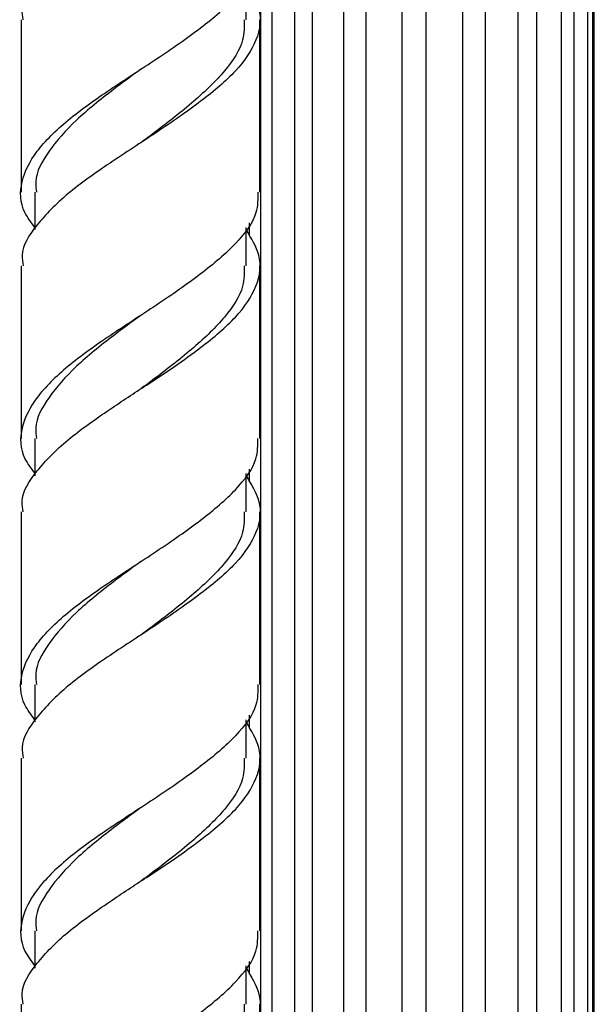
# Model space of a CAD drawing. Units: millimetres. Extents: x 25 to 2946, y 25 to 2086.
# Drawn here: x 1581 to 1612, y 1092 to 1145 of the extents above; entities that cross this region are included whole.
import ezdxf

# ---------------------------------------------------------------- set-up
doc = ezdxf.new("R2010")
doc.units = ezdxf.units.MM
doc.header["$LTSCALE"] = 10

msp = doc.modelspace()

# ---------------------------------------------------------------- linework, layer by layer
at = {"color": 7, "linetype": 'Continuous', "lineweight": 25}
for p, q in [((1594.056, 1297.517), (1594.056, 1069.589)), ((1594.668, 1297.517), (1594.668, 1069.589)), ((1595.907, 1297.517), (1595.907, 1069.589)), ((1596.875, 1297.517), (1596.875, 1069.589)), ((1598.58, 1297.517), (1598.58, 1069.589)), ((1599.788, 1297.517), (1599.788, 1069.589)), ((1601.753, 1297.517), (1601.753, 1069.589)), ((1603.055, 1297.517), (1603.055, 1069.589)), ((1605.044, 1297.517), (1605.044, 1069.589)), ((1606.282, 1297.517), (1606.282, 1069.589)), ((1608.055, 1297.517), (1608.055, 1069.589)), ((1609.081, 1297.517), (1609.081, 1069.589)), ((1610.424, 1297.517), (1610.424, 1069.589)), ((1611.113, 1297.517), (1611.113, 1069.589)), ((1611.864, 1297.517), (1611.864, 1069.589)), ((1612.134, 1297.517), (1612.134, 1069.589)), ((1612.227, 1069.589), (1612.227, 1297.517)), ((1593.27, 1145.415), (1593.27, 1147.504)), ((1581.02, 1145.415), (1581.02, 1136.023)), ((1594.02, 1136.023), (1594.02, 1145.415)), ((1581.77, 1136.023), (1581.77, 1133.992)), ((1593.27, 1132.023), (1593.27, 1134.112)), ((1593.434, 1134.359), (1593.434, 1133.661)), ((1581.02, 1132.023), (1581.02, 1122.632)), ((1594.02, 1122.632), (1594.02, 1132.023)), ((1581.77, 1122.632), (1581.77, 1120.6)), ((1593.27, 1118.632), (1593.27, 1120.72)), ((1593.434, 1120.968), (1593.434, 1120.27)), ((1581.02, 1118.632), (1581.02, 1109.24)), ((1594.02, 1109.24), (1594.02, 1118.632)), ((1581.77, 1109.24), (1581.77, 1107.208)), ((1593.27, 1105.24), (1593.27, 1107.329)), ((1593.434, 1107.576), (1593.434, 1106.878)), ((1581.02, 1105.24), (1581.02, 1095.848)), ((1594.02, 1095.848), (1594.02, 1105.24)), ((1581.77, 1095.848), (1581.77, 1093.816)), ((1593.27, 1091.848), (1593.27, 1093.937)), ((1593.434, 1094.184), (1593.434, 1093.486)), ((1581.02, 1091.848), (1581.02, 1082.456)), ((1594.02, 1082.456), (1594.02, 1091.848))]:
    msp.add_line(p, q, dxfattribs=at)
for points, knots in [([(1581.132, 1145.415), (1581.102, 1145.608), (1580.982, 1146.358), (1581.806, 1147.645), (1583.462, 1149.345), (1585.662, 1150.887), (1587.697, 1152.226), (1589.398, 1153.331), (1591.119, 1154.586), (1592.837, 1156.02), (1593.952, 1157.704), (1594.175, 1159.295), (1593.553, 1160.313), (1593.27, 1160.775)], [0, 0, 0, 0, 0.037507, 0.145679, 0.255366, 0.363866, 0.449574, 0.515556, 0.582577, 0.690749, 0.799897, 0.909045, 1, 1, 1, 1]), ([(1581.77, 1134.112), (1581.57, 1134.381), (1580.954, 1135.21), (1580.94, 1136.602), (1581.754, 1138.255), (1583.477, 1139.952), (1585.819, 1141.615), (1588.422, 1143.278), (1590.875, 1144.976), (1592.807, 1146.629), (1593.916, 1148.119), (1593.909, 1149.047), (1593.907, 1149.415)], [0, 0, 0, 0, 0.052651, 0.162342, 0.271053, 0.381286, 0.490326, 0.599367, 0.7096, 0.818311, 0.928002, 1, 1, 1, 1]), ([(1593.27, 1147.383), (1593.552, 1146.921), (1594.175, 1145.903), (1593.952, 1144.312), (1592.836, 1142.629), (1590.867, 1140.976), (1588.423, 1139.279), (1585.822, 1137.615), (1583.464, 1135.952), (1581.805, 1134.254), (1580.982, 1132.966), (1581.102, 1132.216), (1581.132, 1132.023)], [0, 0, 0, 0, 0.091002, 0.200208, 0.309413, 0.417642, 0.527386, 0.635943, 0.7445, 0.854244, 0.962474, 1, 1, 1, 1]), ([(1593.17, 1145.415), (1593.172, 1145.047), (1593.178, 1144.119), (1592.197, 1142.629), (1590.487, 1140.976), (1588.796, 1139.652), (1587.791, 1138.907), (1587.541, 1138.723)], [0, 0, 0, 0, 0.164742, 0.415732, 0.664325, 0.916638, 1, 1, 1, 1]), ([(1587.541, 1142.723), (1587.04, 1142.353), (1585.786, 1141.429), (1583.931, 1139.952), (1582.465, 1138.255), (1581.736, 1136.965), (1581.842, 1136.216), (1581.869, 1136.023)], [0, 0, 0, 0, 0.165608, 0.414362, 0.666023, 0.913974, 1, 1, 1, 1]), ([(1593.907, 1136.023), (1593.909, 1135.656), (1593.916, 1134.728), (1592.807, 1133.237), (1590.875, 1131.584), (1588.422, 1129.887), (1585.819, 1128.224), (1583.477, 1126.56), (1581.754, 1124.863), (1580.94, 1123.21), (1580.954, 1121.819), (1581.57, 1120.989), (1581.77, 1120.72)], [0, 0, 0, 0, 0.071998, 0.181689, 0.2904, 0.400633, 0.509674, 0.618714, 0.728947, 0.837658, 0.947349, 1, 1, 1, 1]), ([(1581.132, 1118.632), (1581.102, 1118.824), (1580.982, 1119.574), (1581.806, 1120.862), (1583.462, 1122.562), (1585.662, 1124.103), (1587.697, 1125.443), (1589.398, 1126.547), (1591.119, 1127.802), (1592.837, 1129.236), (1593.952, 1130.92), (1594.175, 1132.511), (1593.553, 1133.529), (1593.27, 1133.992)], [0, 0, 0, 0, 0.0375068, 0.1456792, 0.2553658, 0.3638658, 0.4495738, 0.515556, 0.5825769, 0.6907493, 0.7998973, 0.9090453, 1, 1, 1, 1]), ([(1593.17, 1132.023), (1593.172, 1131.656), (1593.178, 1130.728), (1592.197, 1129.237), (1590.487, 1127.584), (1588.796, 1126.261), (1587.791, 1125.516), (1587.541, 1125.331)], [0, 0, 0, 0, 0.164742, 0.415732, 0.664325, 0.916638, 1, 1, 1, 1]), ([(1587.541, 1129.331), (1587.04, 1128.961), (1585.786, 1128.037), (1583.931, 1126.56), (1582.465, 1124.863), (1581.736, 1123.574), (1581.842, 1122.824), (1581.869, 1122.632)], [0, 0, 0, 0, 0.165608, 0.414362, 0.666023, 0.913974, 1, 1, 1, 1]), ([(1581.77, 1107.329), (1581.57, 1107.597), (1580.954, 1108.427), (1580.94, 1109.818), (1581.754, 1111.471), (1583.477, 1113.169), (1585.819, 1114.832), (1588.422, 1116.495), (1590.875, 1118.192), (1592.807, 1119.845), (1593.916, 1121.336), (1593.909, 1122.264), (1593.907, 1122.632)], [0, 0, 0, 0, 0.052651, 0.162342, 0.271053, 0.381286, 0.490326, 0.599367, 0.7096, 0.818311, 0.928002, 1, 1, 1, 1]), ([(1593.27, 1120.6), (1593.552, 1120.137), (1594.175, 1119.119), (1593.952, 1117.528), (1592.836, 1115.845), (1590.867, 1114.192), (1588.423, 1112.495), (1585.822, 1110.832), (1583.464, 1109.169), (1581.805, 1107.47), (1580.982, 1106.182), (1581.102, 1105.433), (1581.132, 1105.24)], [0, 0, 0, 0, 0.0910024, 0.2002077, 0.309413, 0.4176421, 0.5273863, 0.6359432, 0.7445002, 0.8542444, 0.9624735, 1, 1, 1, 1]), ([(1593.17, 1118.632), (1593.172, 1118.264), (1593.178, 1117.336), (1592.197, 1115.846), (1590.487, 1114.192), (1588.796, 1112.869), (1587.791, 1112.124), (1587.541, 1111.939)], [0, 0, 0, 0, 0.1647418, 0.4157318, 0.6643251, 0.9166381, 1, 1, 1, 1]), ([(1587.541, 1115.939), (1587.04, 1115.57), (1585.786, 1114.645), (1583.931, 1113.168), (1582.465, 1111.471), (1581.736, 1110.182), (1581.842, 1109.433), (1581.869, 1109.24)], [0, 0, 0, 0, 0.165608, 0.414362, 0.666023, 0.913974, 1, 1, 1, 1]), ([(1593.907, 1109.24), (1593.909, 1108.872), (1593.916, 1107.944), (1592.807, 1106.453), (1590.875, 1104.801), (1588.422, 1103.103), (1585.819, 1101.44), (1583.477, 1099.777), (1581.754, 1098.079), (1580.94, 1096.427), (1580.954, 1095.035), (1581.57, 1094.206), (1581.77, 1093.937)], [0, 0, 0, 0, 0.071998, 0.181689, 0.2904, 0.400633, 0.509674, 0.618714, 0.728947, 0.837658, 0.947349, 1, 1, 1, 1]), ([(1581.132, 1091.848), (1581.102, 1092.041), (1580.982, 1092.79), (1581.806, 1094.078), (1583.462, 1095.778), (1585.662, 1097.32), (1587.697, 1098.659), (1589.398, 1099.763), (1591.119, 1101.019), (1592.837, 1102.453), (1593.952, 1104.137), (1594.175, 1105.727), (1593.553, 1106.745), (1593.27, 1107.208)], [0, 0, 0, 0, 0.037507, 0.145679, 0.255366, 0.363866, 0.449574, 0.515556, 0.582577, 0.690749, 0.799897, 0.909045, 1, 1, 1, 1]), ([(1593.17, 1105.24), (1593.172, 1104.872), (1593.178, 1103.944), (1592.197, 1102.454), (1590.487, 1100.8), (1588.796, 1099.477), (1587.791, 1098.732), (1587.541, 1098.547)], [0, 0, 0, 0, 0.1647418, 0.4157318, 0.6643251, 0.9166381, 1, 1, 1, 1]), ([(1587.541, 1102.547), (1587.04, 1102.178), (1585.786, 1101.254), (1583.931, 1099.776), (1582.465, 1098.08), (1581.736, 1096.79), (1581.842, 1096.041), (1581.869, 1095.848)], [0, 0, 0, 0, 0.165608, 0.414362, 0.666023, 0.913974, 1, 1, 1, 1]), ([(1581.77, 1080.545), (1581.57, 1080.814), (1580.954, 1081.643), (1580.94, 1083.035), (1581.754, 1084.687), (1583.477, 1086.385), (1585.819, 1088.048), (1588.422, 1089.711), (1590.875, 1091.409), (1592.807, 1093.061), (1593.916, 1094.552), (1593.909, 1095.48), (1593.907, 1095.848)], [0, 0, 0, 0, 0.0526509, 0.1623424, 0.2710534, 0.3812862, 0.4903265, 0.5993668, 0.7095995, 0.8183106, 0.928002, 1, 1, 1, 1]), ([(1593.27, 1093.816), (1593.552, 1093.354), (1594.175, 1092.336), (1593.952, 1090.745), (1592.836, 1089.062), (1590.867, 1087.409), (1588.423, 1085.711), (1585.822, 1084.048), (1583.464, 1082.385), (1581.805, 1080.687), (1580.982, 1079.399), (1581.102, 1078.649), (1581.132, 1078.456)], [0, 0, 0, 0, 0.0910024, 0.2002077, 0.309413, 0.4176421, 0.5273863, 0.6359432, 0.7445002, 0.8542444, 0.9624735, 1, 1, 1, 1]), ([(1593.17, 1091.848), (1593.172, 1091.48), (1593.178, 1090.552), (1592.197, 1089.062), (1590.487, 1087.409), (1588.796, 1086.085), (1587.791, 1085.34), (1587.541, 1085.155)], [0, 0, 0, 0, 0.164742, 0.415732, 0.664325, 0.916638, 1, 1, 1, 1])]:
    msp.add_open_spline(points, degree=3, knots=knots, dxfattribs=at)

doc.saveas('drawing.dxf')
